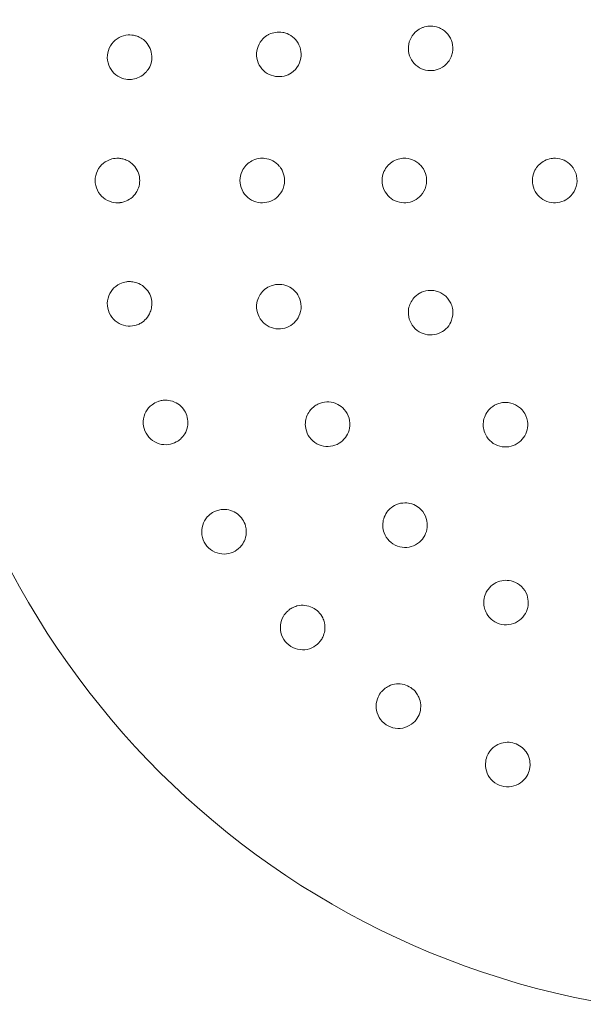
# Model space of a CAD drawing. Units: millimetres. Extents: x -3050 to 3050, y -4000 to 4000.
# Drawn here: x 1319 to 1420, y 952 to 1129 of the extents above; entities that cross this region are included whole.
import ezdxf

# ---------------------------------------------------------------- set-up
doc = ezdxf.new("R2010")
doc.units = ezdxf.units.MM
doc.header["$MEASUREMENT"] = 0

msp = doc.modelspace()

# ---------------------------------------------------------------- linework, layer by layer
at = {"color": 0, "linetype": 'Continuous', "lineweight": 0}
msp.add_arc((1450, 1100), 150, 99.5941, 260.4059, dxfattribs=at)
for points, knots in [([(1339.88, 1125.96), (1339.81, 1125.98), (1339.73, 1126), (1339.27, 1126.12), (1338.86, 1126.16), (1337.87, 1126.1), (1337.3, 1125.94), (1336.32, 1125.42), (1335.85, 1125.03), (1335.12, 1124.06), (1334.87, 1123.49), (1334.65, 1122.36), (1334.66, 1121.73), (1334.96, 1120.56), (1335.25, 1120.02), (1335.95, 1119.16), (1336.42, 1118.79), (1337.38, 1118.32), (1337.87, 1118.2), (1338.33, 1118.16)], [1.227725, 1.227725, 1.227725, 1.227725, 1.250838, 1.250838, 1.364824, 1.364824, 1.517322, 1.517322, 1.667908, 1.667908, 1.818493, 1.818493, 1.969078, 1.969078, 2.119664, 2.119664, 2.272162, 2.272162, 2.409261, 2.409261, 2.409261, 2.409261]), ([(1366.94, 1126.37), (1366.7, 1126.46), (1366.45, 1126.54), (1365.76, 1126.66), (1365.31, 1126.67), (1364.48, 1126.54), (1364.1, 1126.42), (1363.6, 1126.18), (1363.46, 1126.1), (1362.98, 1125.8), (1362.67, 1125.53), (1362.04, 1124.76), (1361.76, 1124.22), (1361.47, 1123.14), (1361.44, 1122.54), (1361.64, 1121.38), (1361.88, 1120.83), (1362.49, 1119.94), (1362.91, 1119.53), (1363.85, 1118.95), (1364.38, 1118.77), (1365.37, 1118.62), (1365.91, 1118.64), (1366.9, 1118.87), (1367.37, 1119.09), (1368.24, 1119.69), (1368.68, 1120.16), (1369.27, 1121.23), (1369.44, 1121.79), (1369.5, 1122.89), (1369.44, 1123.39), (1369.24, 1124.03), (1369.17, 1124.2), (1368.89, 1124.8), (1368.59, 1125.22), (1367.83, 1125.92), (1367.39, 1126.19), (1366.94, 1126.37)], [0, 0, 0, 0, 0.075878, 0.075878, 0.197283, 0.197283, 0.303501, 0.303501, 0.349527, 0.349527, 0.454123, 0.454123, 0.604744, 0.604744, 0.755366, 0.755366, 0.905988, 0.905988, 1.057738, 1.057738, 1.209489, 1.209489, 1.361238, 1.361238, 1.512988, 1.512988, 1.706586, 1.706586, 1.90191, 1.90191, 2.056124, 2.056124, 2.115474, 2.115474, 2.270826, 2.270826, 2.418973, 2.418973, 2.418973, 2.418973]), ([(1394.5, 1127.31), (1394.28, 1127.42), (1394.04, 1127.51), (1393.37, 1127.7), (1392.92, 1127.75), (1392.1, 1127.7), (1391.72, 1127.62), (1391.21, 1127.44), (1391.05, 1127.37), (1390.57, 1127.12), (1390.25, 1126.9), (1389.56, 1126.24), (1389.23, 1125.75), (1388.82, 1124.76), (1388.71, 1124.19), (1388.74, 1123.05), (1388.88, 1122.49), (1389.33, 1121.54), (1389.67, 1121.08), (1390.49, 1120.36), (1390.97, 1120.09), (1391.93, 1119.77), (1392.46, 1119.7), (1393.5, 1119.77), (1394, 1119.91), (1394.99, 1120.37), (1395.51, 1120.79), (1396.11, 1121.58), (1396.29, 1121.89), (1396.52, 1122.45), (1396.6, 1122.72), (1396.76, 1123.58), (1396.73, 1124.21), (1396.51, 1125.04), (1396.41, 1125.3), (1396.15, 1125.81), (1395.99, 1126.06), (1395.44, 1126.71), (1394.99, 1127.07), (1394.5, 1127.31)], [0, 0, 0, 0, 0.075609, 0.075609, 0.196584, 0.196584, 0.302425, 0.302425, 0.350417, 0.350417, 0.453073, 0.453073, 0.603721, 0.603721, 0.754369, 0.754369, 0.905017, 0.905017, 1.05623, 1.05623, 1.207442, 1.207442, 1.358654, 1.358654, 1.509867, 1.509867, 1.702924, 1.702924, 1.811163, 1.811163, 1.898338, 1.898338, 2.080125, 2.080125, 2.166618, 2.166618, 2.253112, 2.253112, 2.414883, 2.414883, 2.414883, 2.414883]), ([(1338.48, 1118.15), (1338.73, 1118.14), (1338.99, 1118.15), (1339.65, 1118.24), (1340.05, 1118.36), (1340.86, 1118.75), (1341.24, 1119.03), (1341.78, 1119.59), (1341.97, 1119.85), (1342.36, 1120.51), (1342.52, 1120.94), (1342.69, 1121.78), (1342.71, 1122.24), (1342.58, 1123.15), (1342.43, 1123.6), (1342.01, 1124.4), (1341.71, 1124.8), (1341.1, 1125.35), (1340.83, 1125.53), (1340.33, 1125.79), (1340.11, 1125.89), (1339.88, 1125.96)], [0, 0, 0, 0, 0.076251, 0.076251, 0.198253, 0.198253, 0.353504, 0.353504, 0.455578, 0.455578, 0.606163, 0.606163, 0.756748, 0.756748, 0.907333, 0.907333, 1.059829, 1.059829, 1.155333, 1.155333, 1.227725, 1.227725, 1.227725, 1.227725]), ([(1336.93, 1103.98), (1336.86, 1103.98), (1336.78, 1103.99), (1336.31, 1104.01), (1335.89, 1103.98), (1334.94, 1103.72), (1334.41, 1103.45), (1333.55, 1102.75), (1333.16, 1102.28), (1332.63, 1101.19), (1332.5, 1100.58), (1332.5, 1099.42), (1332.63, 1098.81), (1333.16, 1097.72), (1333.55, 1097.25), (1334.41, 1096.55), (1334.94, 1096.28), (1335.97, 1096), (1336.48, 1095.97), (1336.93, 1096.02)], [1.227725, 1.227725, 1.227725, 1.227725, 1.250838, 1.250838, 1.364824, 1.364824, 1.517322, 1.517322, 1.667908, 1.667908, 1.818493, 1.818493, 1.969078, 1.969078, 2.119664, 2.119664, 2.272162, 2.272162, 2.409261, 2.409261, 2.409261, 2.409261]), ([(1337.09, 1096.04), (1337.33, 1096.08), (1337.58, 1096.14), (1338.21, 1096.36), (1338.58, 1096.56), (1339.3, 1097.1), (1339.61, 1097.45), (1340.04, 1098.1), (1340.17, 1098.39), (1340.43, 1099.12), (1340.5, 1099.57), (1340.5, 1100.43), (1340.43, 1100.88), (1340.13, 1101.75), (1339.89, 1102.16), (1339.33, 1102.86), (1338.96, 1103.2), (1338.25, 1103.61), (1337.95, 1103.74), (1337.41, 1103.9), (1337.18, 1103.95), (1336.93, 1103.98)], [0, 0, 0, 0, 0.076251, 0.076251, 0.198253, 0.198253, 0.353504, 0.353504, 0.455578, 0.455578, 0.606163, 0.606163, 0.756748, 0.756748, 0.907333, 0.907333, 1.059829, 1.059829, 1.155333, 1.155333, 1.227725, 1.227725, 1.227725, 1.227725]), ([(1362.94, 1103.98), (1362.69, 1104), (1362.43, 1104.01), (1361.73, 1103.95), (1361.29, 1103.84), (1360.52, 1103.5), (1360.19, 1103.28), (1359.77, 1102.93), (1359.65, 1102.81), (1359.27, 1102.39), (1359.04, 1102.05), (1358.62, 1101.15), (1358.5, 1100.56), (1358.5, 1099.44), (1358.62, 1098.85), (1359.12, 1097.78), (1359.49, 1097.31), (1360.31, 1096.61), (1360.82, 1096.33), (1361.89, 1096.01), (1362.44, 1095.97), (1363.44, 1096.08), (1363.95, 1096.24), (1364.85, 1096.72), (1365.24, 1097.05), (1365.93, 1097.86), (1366.23, 1098.43), (1366.53, 1099.61), (1366.54, 1100.2), (1366.32, 1101.27), (1366.13, 1101.74), (1365.77, 1102.31), (1365.66, 1102.46), (1365.23, 1102.96), (1364.83, 1103.29), (1363.93, 1103.77), (1363.43, 1103.92), (1362.94, 1103.98)], [0, 0, 0, 0, 0.075878, 0.075878, 0.197283, 0.197283, 0.303501, 0.303501, 0.349527, 0.349527, 0.454123, 0.454123, 0.604744, 0.604744, 0.755366, 0.755366, 0.905988, 0.905988, 1.057738, 1.057738, 1.209489, 1.209489, 1.361238, 1.361238, 1.512988, 1.512988, 1.706586, 1.706586, 1.90191, 1.90191, 2.056124, 2.056124, 2.115474, 2.115474, 2.270826, 2.270826, 2.418973, 2.418973, 2.418973, 2.418973]), ([(1388.28, 1103.99), (1388.03, 1104.01), (1387.77, 1104), (1387.08, 1103.92), (1386.65, 1103.79), (1385.91, 1103.43), (1385.59, 1103.21), (1385.19, 1102.85), (1385.07, 1102.73), (1384.71, 1102.31), (1384.5, 1101.98), (1384.12, 1101.11), (1384, 1100.54), (1384, 1099.46), (1384.12, 1098.89), (1384.58, 1097.85), (1384.92, 1097.39), (1385.7, 1096.68), (1386.19, 1096.39), (1387.23, 1096.04), (1387.78, 1095.97), (1388.78, 1096.04), (1389.3, 1096.18), (1390.23, 1096.64), (1390.65, 1096.96), (1391.38, 1097.77), (1391.7, 1098.36), (1391.96, 1099.31), (1392, 1099.66), (1392, 1100.27), (1391.97, 1100.55), (1391.79, 1101.41), (1391.52, 1101.98), (1390.99, 1102.67), (1390.81, 1102.86), (1390.37, 1103.23), (1390.13, 1103.4), (1389.37, 1103.8), (1388.82, 1103.95), (1388.28, 1103.99)], [0, 0, 0, 0, 0.075609, 0.075609, 0.196584, 0.196584, 0.302425, 0.302425, 0.350417, 0.350417, 0.453073, 0.453073, 0.603721, 0.603721, 0.754369, 0.754369, 0.905017, 0.905017, 1.05623, 1.05623, 1.207442, 1.207442, 1.358654, 1.358654, 1.509867, 1.509867, 1.702924, 1.702924, 1.811163, 1.811163, 1.898338, 1.898338, 2.080125, 2.080125, 2.166618, 2.166618, 2.253112, 2.253112, 2.414883, 2.414883, 2.414883, 2.414883]), ([(1415.16, 1104), (1414.91, 1104.01), (1414.65, 1103.99), (1413.96, 1103.89), (1413.54, 1103.75), (1412.82, 1103.38), (1412.51, 1103.15), (1412.13, 1102.79), (1412.01, 1102.67), (1411.68, 1102.25), (1411.48, 1101.93), (1411.11, 1101.08), (1411, 1100.52), (1411, 1099.48), (1411.11, 1098.92), (1411.55, 1097.91), (1411.88, 1097.45), (1412.63, 1096.74), (1413.1, 1096.44), (1414.11, 1096.06), (1414.66, 1095.98), (1415.66, 1096.02), (1416.19, 1096.14), (1417.14, 1096.58), (1417.57, 1096.9), (1418.33, 1097.7), (1418.67, 1098.29), (1419.03, 1099.55), (1419.05, 1100.18), (1418.81, 1101.33), (1418.59, 1101.84), (1418.18, 1102.44), (1418.05, 1102.6), (1417.57, 1103.1), (1417.15, 1103.42), (1416.19, 1103.85), (1415.66, 1103.98), (1415.16, 1104)], [0, 0, 0, 0, 0.075426, 0.075426, 0.196106, 0.196106, 0.301691, 0.301691, 0.350023, 0.350023, 0.452357, 0.452357, 0.603023, 0.603023, 0.753689, 0.753689, 0.904356, 0.904356, 1.055201, 1.055201, 1.206046, 1.206046, 1.356892, 1.356892, 1.507737, 1.507737, 1.698339, 1.698339, 1.892834, 1.892834, 2.048052, 2.048052, 2.110402, 2.110402, 2.260395, 2.260395, 2.412093, 2.412093, 2.412093, 2.412093]), ([(1338.33, 1081.84), (1338.25, 1081.84), (1338.18, 1081.83), (1337.71, 1081.76), (1337.31, 1081.64), (1336.42, 1081.21), (1335.95, 1080.84), (1335.25, 1079.98), (1334.96, 1079.44), (1334.66, 1078.27), (1334.65, 1077.64), (1334.87, 1076.51), (1335.12, 1075.94), (1335.85, 1074.97), (1336.32, 1074.58), (1337.3, 1074.06), (1337.87, 1073.9), (1338.94, 1073.83), (1339.44, 1073.9), (1339.88, 1074.04)], [1.227725, 1.227725, 1.227725, 1.227725, 1.250838, 1.250838, 1.364824, 1.364824, 1.517322, 1.517322, 1.667908, 1.667908, 1.818493, 1.818493, 1.969078, 1.969078, 2.119664, 2.119664, 2.272162, 2.272162, 2.409261, 2.409261, 2.409261, 2.409261]), ([(1340.03, 1074.09), (1340.26, 1074.18), (1340.5, 1074.28), (1341.07, 1074.62), (1341.39, 1074.89), (1341.99, 1075.56), (1342.23, 1075.96), (1342.52, 1076.69), (1342.6, 1076.99), (1342.71, 1077.76), (1342.69, 1078.22), (1342.52, 1079.06), (1342.36, 1079.49), (1341.9, 1080.28), (1341.59, 1080.64), (1340.9, 1081.22), (1340.47, 1081.47), (1339.69, 1081.74), (1339.37, 1081.81), (1338.81, 1081.86), (1338.57, 1081.86), (1338.33, 1081.84)], [0, 0, 0, 0, 0.076251, 0.076251, 0.198253, 0.198253, 0.353504, 0.353504, 0.455578, 0.455578, 0.606163, 0.606163, 0.756748, 0.756748, 0.907333, 0.907333, 1.059829, 1.059829, 1.155333, 1.155333, 1.227725, 1.227725, 1.227725, 1.227725]), ([(1364.88, 1081.31), (1364.63, 1081.27), (1364.37, 1081.21), (1363.72, 1080.97), (1363.32, 1080.75), (1362.66, 1080.22), (1362.4, 1079.93), (1362.09, 1079.48), (1362, 1079.33), (1361.74, 1078.83), (1361.61, 1078.44), (1361.44, 1077.46), (1361.47, 1076.86), (1361.76, 1075.78), (1362.04, 1075.24), (1362.79, 1074.34), (1363.27, 1073.98), (1364.24, 1073.51), (1364.81, 1073.37), (1365.92, 1073.34), (1366.47, 1073.44), (1367.4, 1073.81), (1367.86, 1074.09), (1368.6, 1074.8), (1368.89, 1075.21), (1369.35, 1076.17), (1369.49, 1076.8), (1369.47, 1078.02), (1369.33, 1078.59), (1368.85, 1079.57), (1368.54, 1079.97), (1368.05, 1080.43), (1367.9, 1080.54), (1367.36, 1080.92), (1366.88, 1081.14), (1365.88, 1081.36), (1365.36, 1081.38), (1364.88, 1081.31)], [0, 0, 0, 0, 0.075878, 0.075878, 0.197283, 0.197283, 0.303501, 0.303501, 0.349527, 0.349527, 0.454123, 0.454123, 0.604744, 0.604744, 0.755366, 0.755366, 0.905988, 0.905988, 1.057738, 1.057738, 1.209489, 1.209489, 1.361238, 1.361238, 1.512988, 1.512988, 1.706586, 1.706586, 1.90191, 1.90191, 2.056124, 2.056124, 2.115474, 2.115474, 2.270826, 2.270826, 2.418973, 2.418973, 2.418973, 2.418973]), ([(1391.45, 1080.07), (1391.21, 1079.99), (1390.97, 1079.88), (1390.37, 1079.54), (1390.02, 1079.26), (1389.47, 1078.64), (1389.26, 1078.32), (1389.03, 1077.83), (1388.97, 1077.67), (1388.8, 1077.15), (1388.73, 1076.77), (1388.71, 1075.81), (1388.82, 1075.24), (1389.23, 1074.25), (1389.56, 1073.76), (1390.38, 1072.98), (1390.88, 1072.69), (1391.87, 1072.33), (1392.43, 1072.25), (1393.52, 1072.32), (1394.05, 1072.47), (1394.95, 1072.92), (1395.38, 1073.24), (1396.07, 1074.02), (1396.33, 1074.48), (1396.69, 1075.51), (1396.77, 1076.17), (1396.64, 1077.15), (1396.54, 1077.49), (1396.31, 1078.05), (1396.18, 1078.3), (1395.68, 1079.03), (1395.22, 1079.45), (1394.47, 1079.88), (1394.22, 1079.99), (1393.67, 1080.17), (1393.38, 1080.23), (1392.53, 1080.31), (1391.96, 1080.24), (1391.45, 1080.07)], [0, 0, 0, 0, 0.075609, 0.075609, 0.196584, 0.196584, 0.302425, 0.302425, 0.350417, 0.350417, 0.453073, 0.453073, 0.603721, 0.603721, 0.754369, 0.754369, 0.905017, 0.905017, 1.05623, 1.05623, 1.207442, 1.207442, 1.358654, 1.358654, 1.509867, 1.509867, 1.702924, 1.702924, 1.811163, 1.811163, 1.898338, 1.898338, 2.080125, 2.080125, 2.166618, 2.166618, 2.253112, 2.253112, 2.414883, 2.414883, 2.414883, 2.414883]), ([(1344.02, 1060.41), (1343.94, 1060.38), (1343.87, 1060.36), (1343.43, 1060.2), (1343.05, 1060.01), (1342.27, 1059.41), (1341.88, 1058.96), (1341.36, 1057.98), (1341.18, 1057.39), (1341.11, 1056.19), (1341.22, 1055.57), (1341.66, 1054.5), (1342.02, 1053.99), (1342.92, 1053.18), (1343.47, 1052.89), (1344.53, 1052.57), (1345.12, 1052.53), (1346.18, 1052.67), (1346.66, 1052.84), (1347.06, 1053.06)], [1.227725, 1.227725, 1.227725, 1.227725, 1.250838, 1.250838, 1.364824, 1.364824, 1.517322, 1.517322, 1.667908, 1.667908, 1.818493, 1.818493, 1.969078, 1.969078, 2.119664, 2.119664, 2.272162, 2.272162, 2.409261, 2.409261, 2.409261, 2.409261]), ([(1347.2, 1053.13), (1347.41, 1053.26), (1347.62, 1053.42), (1348.11, 1053.86), (1348.38, 1054.18), (1348.84, 1054.95), (1348.99, 1055.4), (1349.13, 1056.17), (1349.15, 1056.48), (1349.11, 1057.25), (1349, 1057.7), (1348.67, 1058.49), (1348.43, 1058.88), (1347.82, 1059.57), (1347.45, 1059.86), (1346.66, 1060.29), (1346.18, 1060.46), (1345.37, 1060.57), (1345.05, 1060.58), (1344.49, 1060.52), (1344.25, 1060.47), (1344.02, 1060.41)], [0, 0, 0, 0, 0.076251, 0.076251, 0.198253, 0.198253, 0.353504, 0.353504, 0.455578, 0.455578, 0.606163, 0.606163, 0.756748, 0.756748, 0.907333, 0.907333, 1.059829, 1.059829, 1.155333, 1.155333, 1.227725, 1.227725, 1.227725, 1.227725]), ([(1372.62, 1059.91), (1372.39, 1059.81), (1372.16, 1059.68), (1371.58, 1059.28), (1371.26, 1058.97), (1370.76, 1058.29), (1370.58, 1057.94), (1370.4, 1057.42), (1370.35, 1057.26), (1370.23, 1056.71), (1370.2, 1056.3), (1370.29, 1055.31), (1370.48, 1054.73), (1371.04, 1053.77), (1371.44, 1053.31), (1372.4, 1052.64), (1372.96, 1052.42), (1374.02, 1052.22), (1374.6, 1052.23), (1375.69, 1052.49), (1376.19, 1052.73), (1377, 1053.32), (1377.36, 1053.72), (1377.9, 1054.59), (1378.07, 1055.07), (1378.26, 1056.11), (1378.24, 1056.75), (1377.9, 1057.93), (1377.62, 1058.44), (1376.9, 1059.26), (1376.5, 1059.57), (1375.9, 1059.88), (1375.73, 1059.96), (1375.11, 1060.18), (1374.6, 1060.27), (1373.57, 1060.23), (1373.07, 1060.11), (1372.62, 1059.91)], [0, 0, 0, 0, 0.075878, 0.075878, 0.197283, 0.197283, 0.303501, 0.303501, 0.349527, 0.349527, 0.454123, 0.454123, 0.604744, 0.604744, 0.755366, 0.755366, 0.905988, 0.905988, 1.057738, 1.057738, 1.209489, 1.209489, 1.361238, 1.361238, 1.512988, 1.512988, 1.706586, 1.706586, 1.90191, 1.90191, 2.056124, 2.056124, 2.115474, 2.115474, 2.270826, 2.270826, 2.418973, 2.418973, 2.418973, 2.418973]), ([(1403.54, 1059.18), (1403.35, 1059.01), (1403.16, 1058.82), (1402.74, 1058.28), (1402.52, 1057.88), (1402.25, 1057.11), (1402.18, 1056.72), (1402.16, 1056.19), (1402.16, 1056.02), (1402.2, 1055.47), (1402.29, 1055.09), (1402.63, 1054.2), (1402.95, 1053.71), (1403.71, 1052.95), (1404.2, 1052.63), (1405.26, 1052.22), (1405.83, 1052.14), (1406.88, 1052.19), (1407.43, 1052.33), (1408.42, 1052.81), (1408.85, 1053.16), (1409.51, 1053.91), (1409.78, 1054.38), (1410.11, 1055.36), (1410.18, 1055.88), (1410.12, 1056.97), (1409.94, 1057.61), (1409.44, 1058.47), (1409.23, 1058.75), (1408.8, 1059.18), (1408.58, 1059.36), (1407.84, 1059.84), (1407.25, 1060.05), (1406.39, 1060.16), (1406.12, 1060.17), (1405.55, 1060.12), (1405.26, 1060.07), (1404.44, 1059.82), (1403.94, 1059.53), (1403.54, 1059.18)], [0, 0, 0, 0, 0.075609, 0.075609, 0.196584, 0.196584, 0.302425, 0.302425, 0.350417, 0.350417, 0.453073, 0.453073, 0.603721, 0.603721, 0.754369, 0.754369, 0.905017, 0.905017, 1.05623, 1.05623, 1.207442, 1.207442, 1.358654, 1.358654, 1.509867, 1.509867, 1.702924, 1.702924, 1.811163, 1.811163, 1.898338, 1.898338, 2.080125, 2.080125, 2.166618, 2.166618, 2.253112, 2.253112, 2.414883, 2.414883, 2.414883, 2.414883]), ([(1385.63, 1041.25), (1385.43, 1041.09), (1385.24, 1040.91), (1384.79, 1040.38), (1384.56, 1039.99), (1384.26, 1039.2), (1384.17, 1038.81), (1384.13, 1038.27), (1384.12, 1038.1), (1384.15, 1037.54), (1384.23, 1037.14), (1384.57, 1036.2), (1384.91, 1035.69), (1385.69, 1034.91), (1386.2, 1034.57), (1387.31, 1034.17), (1387.9, 1034.1), (1388.98, 1034.18), (1389.54, 1034.34), (1390.52, 1034.87), (1390.94, 1035.24), (1391.56, 1036.02), (1391.81, 1036.49), (1392.11, 1037.47), (1392.15, 1037.98), (1392.07, 1039.04), (1391.88, 1039.65), (1391.25, 1040.7), (1390.84, 1041.13), (1389.93, 1041.73), (1389.47, 1041.93), (1388.81, 1042.07), (1388.63, 1042.1), (1387.97, 1042.15), (1387.45, 1042.1), (1386.47, 1041.8), (1386.01, 1041.56), (1385.63, 1041.25)], [0, 0, 0, 0, 0.075878, 0.075878, 0.197283, 0.197283, 0.303501, 0.303501, 0.349527, 0.349527, 0.454123, 0.454123, 0.604744, 0.604744, 0.755366, 0.755366, 0.905988, 0.905988, 1.057738, 1.057738, 1.209489, 1.209489, 1.361238, 1.361238, 1.512988, 1.512988, 1.706586, 1.706586, 1.90191, 1.90191, 2.056124, 2.056124, 2.115474, 2.115474, 2.270826, 2.270826, 2.418973, 2.418973, 2.418973, 2.418973]), ([(1353.78, 1040.49), (1353.71, 1040.45), (1353.64, 1040.42), (1353.24, 1040.17), (1352.91, 1039.91), (1352.26, 1039.17), (1351.97, 1038.65), (1351.64, 1037.59), (1351.58, 1036.98), (1351.75, 1035.78), (1351.98, 1035.2), (1352.62, 1034.24), (1353.07, 1033.8), (1354.12, 1033.19), (1354.7, 1033.01), (1355.81, 1032.91), (1356.4, 1032.98), (1357.41, 1033.33), (1357.85, 1033.58), (1358.2, 1033.88)], [1.227725, 1.227725, 1.227725, 1.227725, 1.250838, 1.250838, 1.364824, 1.364824, 1.517322, 1.517322, 1.667908, 1.667908, 1.818493, 1.818493, 1.969078, 1.969078, 2.119664, 2.119664, 2.272162, 2.272162, 2.409261, 2.409261, 2.409261, 2.409261]), ([(1358.31, 1033.98), (1358.5, 1034.15), (1358.67, 1034.34), (1359.07, 1034.87), (1359.27, 1035.24), (1359.57, 1036.08), (1359.64, 1036.55), (1359.62, 1037.33), (1359.58, 1037.64), (1359.39, 1038.39), (1359.19, 1038.81), (1358.72, 1039.52), (1358.4, 1039.86), (1357.67, 1040.41), (1357.25, 1040.63), (1356.39, 1040.9), (1355.89, 1040.97), (1355.07, 1040.92), (1354.75, 1040.86), (1354.22, 1040.69), (1354, 1040.6), (1353.78, 1040.49)], [0, 0, 0, 0, 0.076251, 0.076251, 0.198253, 0.198253, 0.353504, 0.353504, 0.455578, 0.455578, 0.606163, 0.606163, 0.756748, 0.756748, 0.907333, 0.907333, 1.059829, 1.059829, 1.155333, 1.155333, 1.227725, 1.227725, 1.227725, 1.227725]), ([(1403.03, 1026.59), (1402.88, 1026.39), (1402.74, 1026.16), (1402.45, 1025.53), (1402.32, 1025.09), (1402.23, 1024.26), (1402.25, 1023.86), (1402.35, 1023.32), (1402.39, 1023.16), (1402.56, 1022.63), (1402.74, 1022.26), (1403.31, 1021.44), (1403.77, 1021.04), (1404.73, 1020.48), (1405.31, 1020.29), (1406.48, 1020.19), (1407.07, 1020.27), (1408.09, 1020.63), (1408.59, 1020.93), (1409.4, 1021.69), (1409.71, 1022.16), (1410.11, 1023.08), (1410.23, 1023.6), (1410.26, 1024.62), (1410.18, 1025.12), (1409.82, 1026.12), (1409.48, 1026.66), (1408.6, 1027.52), (1408.1, 1027.82), (1407.06, 1028.17), (1406.56, 1028.24), (1405.89, 1028.21), (1405.7, 1028.19), (1405.06, 1028.07), (1404.56, 1027.89), (1403.7, 1027.34), (1403.32, 1026.99), (1403.03, 1026.59)], [0, 0, 0, 0, 0.075878, 0.075878, 0.197283, 0.197283, 0.303501, 0.303501, 0.349527, 0.349527, 0.454123, 0.454123, 0.604744, 0.604744, 0.755366, 0.755366, 0.905988, 0.905988, 1.057738, 1.057738, 1.209489, 1.209489, 1.361238, 1.361238, 1.512988, 1.512988, 1.706586, 1.706586, 1.90191, 1.90191, 2.056124, 2.056124, 2.115474, 2.115474, 2.270826, 2.270826, 2.418973, 2.418973, 2.418973, 2.418973]), ([(1372.96, 1017.36), (1373.11, 1017.56), (1373.24, 1017.78), (1373.53, 1018.38), (1373.65, 1018.78), (1373.77, 1019.67), (1373.75, 1020.14), (1373.58, 1020.9), (1373.48, 1021.2), (1373.15, 1021.9), (1372.87, 1022.27), (1372.27, 1022.87), (1371.9, 1023.15), (1371.07, 1023.55), (1370.61, 1023.67), (1369.72, 1023.77), (1369.22, 1023.74), (1368.42, 1023.53), (1368.12, 1023.41), (1367.63, 1023.15), (1367.43, 1023.01), (1367.24, 1022.86)], [0, 0, 0, 0, 0.076251, 0.076251, 0.198253, 0.198253, 0.353504, 0.353504, 0.455578, 0.455578, 0.606163, 0.606163, 0.756748, 0.756748, 0.907333, 0.907333, 1.059829, 1.059829, 1.155333, 1.155333, 1.227725, 1.227725, 1.227725, 1.227725]), ([(1367.24, 1022.86), (1367.18, 1022.81), (1367.12, 1022.76), (1366.77, 1022.45), (1366.5, 1022.12), (1366, 1021.27), (1365.82, 1020.71), (1365.71, 1019.6), (1365.77, 1018.99), (1366.17, 1017.85), (1366.51, 1017.32), (1367.32, 1016.51), (1367.85, 1016.17), (1368.99, 1015.77), (1369.6, 1015.71), (1370.71, 1015.82), (1371.27, 1016), (1372.2, 1016.54), (1372.57, 1016.88), (1372.86, 1017.24)], [1.227725, 1.227725, 1.227725, 1.227725, 1.250838, 1.250838, 1.364824, 1.364824, 1.517322, 1.517322, 1.667908, 1.667908, 1.818493, 1.818493, 1.969078, 1.969078, 2.119664, 2.119664, 2.272162, 2.272162, 2.409261, 2.409261, 2.409261, 2.409261]), ([(1390.56, 1003.92), (1390.67, 1004.14), (1390.75, 1004.39), (1390.92, 1005.03), (1390.96, 1005.44), (1390.91, 1006.34), (1390.8, 1006.8), (1390.48, 1007.51), (1390.32, 1007.79), (1389.86, 1008.4), (1389.52, 1008.72), (1388.81, 1009.19), (1388.39, 1009.39), (1387.5, 1009.62), (1387.03, 1009.65), (1386.13, 1009.57), (1385.65, 1009.45), (1384.91, 1009.09), (1384.64, 1008.91), (1384.2, 1008.55), (1384.03, 1008.38), (1383.88, 1008.2)], [0, 0, 0, 0, 0.076251, 0.076251, 0.198253, 0.198253, 0.353504, 0.353504, 0.455578, 0.455578, 0.606163, 0.606163, 0.756748, 0.756748, 0.907333, 0.907333, 1.059829, 1.059829, 1.155333, 1.155333, 1.227725, 1.227725, 1.227725, 1.227725]), ([(1383.88, 1008.2), (1383.83, 1008.14), (1383.78, 1008.08), (1383.5, 1007.7), (1383.3, 1007.33), (1382.98, 1006.4), (1382.91, 1005.81), (1383.01, 1004.7), (1383.19, 1004.12), (1383.8, 1003.07), (1384.24, 1002.62), (1385.2, 1001.98), (1385.78, 1001.75), (1386.98, 1001.58), (1387.59, 1001.64), (1388.65, 1001.97), (1389.17, 1002.26), (1389.97, 1002.97), (1390.28, 1003.37), (1390.49, 1003.78)], [1.227725, 1.227725, 1.227725, 1.227725, 1.250838, 1.250838, 1.364824, 1.364824, 1.517322, 1.517322, 1.667908, 1.667908, 1.818493, 1.818493, 1.969078, 1.969078, 2.119664, 2.119664, 2.272162, 2.272162, 2.409261, 2.409261, 2.409261, 2.409261]), ([(1410.45, 994.17), (1410.51, 994.41), (1410.55, 994.67), (1410.58, 995.33), (1410.54, 995.74), (1410.32, 996.61), (1410.12, 997.04), (1409.67, 997.68), (1409.46, 997.92), (1408.88, 998.43), (1408.49, 998.67), (1407.7, 999), (1407.25, 999.11), (1406.34, 999.16), (1405.86, 999.1), (1405, 998.85), (1404.55, 998.63), (1403.9, 998.14), (1403.66, 997.91), (1403.31, 997.47), (1403.17, 997.28), (1403.06, 997.06)], [0, 0, 0, 0, 0.076251, 0.076251, 0.198253, 0.198253, 0.353504, 0.353504, 0.455578, 0.455578, 0.606163, 0.606163, 0.756748, 0.756748, 0.907333, 0.907333, 1.059829, 1.059829, 1.155333, 1.155333, 1.227725, 1.227725, 1.227725, 1.227725]), ([(1403.06, 997.06), (1403.02, 996.99), (1402.98, 996.92), (1402.78, 996.5), (1402.66, 996.1), (1402.53, 995.12), (1402.57, 994.53), (1402.89, 993.47), (1403.18, 992.92), (1403.99, 992.02), (1404.5, 991.66), (1405.57, 991.22), (1406.19, 991.11), (1407.39, 991.18), (1407.98, 991.36), (1408.96, 991.88), (1409.41, 992.27), (1410.06, 993.12), (1410.28, 993.58), (1410.41, 994.02)], [1.227725, 1.227725, 1.227725, 1.227725, 1.250838, 1.250838, 1.364824, 1.364824, 1.517322, 1.517322, 1.667908, 1.667908, 1.818493, 1.818493, 1.969078, 1.969078, 2.119664, 2.119664, 2.272162, 2.272162, 2.409261, 2.409261, 2.409261, 2.409261])]:
    msp.add_open_spline(points, degree=3, knots=knots, dxfattribs=at)
for points in [[(1338.33, 1118.16), (1338.38, 1118.15), (1338.43, 1118.15), (1338.48, 1118.15)], [(1336.93, 1096.02), (1336.99, 1096.03), (1337.04, 1096.04), (1337.09, 1096.04)], [(1339.88, 1074.04), (1339.93, 1074.06), (1339.98, 1074.07), (1340.03, 1074.09)], [(1347.06, 1053.06), (1347.11, 1053.08), (1347.15, 1053.11), (1347.2, 1053.13)], [(1358.2, 1033.88), (1358.24, 1033.91), (1358.28, 1033.94), (1358.31, 1033.98)], [(1372.86, 1017.24), (1372.89, 1017.28), (1372.93, 1017.32), (1372.96, 1017.36)], [(1390.49, 1003.78), (1390.51, 1003.83), (1390.54, 1003.87), (1390.56, 1003.92)], [(1410.41, 994.02), (1410.42, 994.07), (1410.43, 994.12), (1410.45, 994.17)]]:
    msp.add_open_spline(points, degree=3, dxfattribs=at)

doc.saveas('drawing.dxf')
